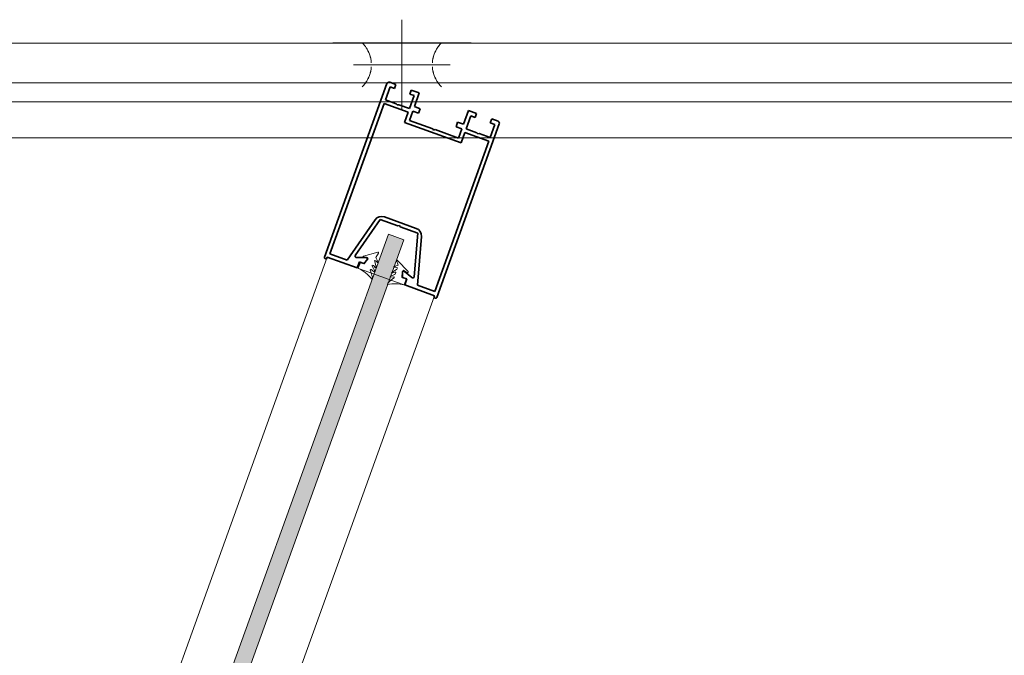
# Model space of a CAD drawing. Units: inches. Extents: x 23115 to 31445, y 10030 to 11625.
# Drawn here: x 23423 to 23490, y 10923 to 10966 of the extents above; entities that cross this region are included whole.
import ezdxf

# ---------------------------------------------------------------- set-up
doc = ezdxf.new("R2010")
doc.units = ezdxf.units.IN
doc.header["$MEASUREMENT"] = 0
for name, color, linetype, lineweight in [('CoBan', 7, 'Continuous', 30), ('Hat', 252, 'Continuous', 5), ('HT-CONC-HATCH', 253, 'Continuous', 9), ('圖層1', 1, 'Continuous', 35)]:
    doc.layers.add(name, color=color, linetype=linetype, lineweight=lineweight)

# ---------------------------------------------------------------- blocks, each defined once
blk = doc.blocks.new('A$C2853672A')
at = {"layer": 'CoBan'}
blk.add_line((70, 0), (0.4, 0), dxfattribs=at)
at = {"layer": '圖層1'}
for p, q in [((0, 44.4), (0, 44.6)), ((0.4, 45), (70, 45)), ((0.8, 44), (0.4, 44)), ((0.8, 32), (0.8, 44)), ((2.3, 43.5), (2.3, 36.56)), ((62.6, 43.5), (2.3, 43.5)), ((62.6, 33.85), (62.6, 43.5)), ((64, 43.5), (64, 39.12)), ((69.2, 43.5), (64, 43.5)), ((69.2, 41.67), (69.2, 43.5)), ((70.8, 41.67), (69.2, 41.67)), ((70.8, 44.2), (70.8, 41.67)), ((64, 39.12), (63.7, 38.62)), ((63.7, 38.62), (64, 38.12)), ((64, 38.12), (64, 33.85)), ((2.3, 36.56), (20.13, 31.79)), ((4.32, 33.6), (5.58, 30.14)), ((20.85, 29.99), (4.92, 34.26)), ((58.4, 11.15), (58.4, 33.85)), ((58.4, 33.85), (62.6, 33.85)), ((64, 33.85), (69.2, 33.85)), ((69.2, 35.57), (70.8, 35.57)), ((69.2, 33.85), (69.2, 35.57)), ((70.8, 35.57), (70.8, 32.35)), ((3.2, 32), (0.8, 32)), ((3.2, 30.3), (3.2, 32)), ((5.07, 29.62), (3.2, 30.3)), ((20.85, 23), (20.85, 29.99)), ((59.8, 32.35), (59.8, 23)), ((63.5, 32.35), (59.8, 32.35)), ((63.5, 30), (63.5, 32.35)), ((65.3, 30), (63.5, 30)), ((65.3, 32.35), (65.3, 30)), ((70.8, 32.35), (65.3, 32.35)), ((22.35, 28.89), (22.35, 16.11)), ((21.25, 22.5), (20.85, 23)), ((20.85, 22), (21.25, 22.5)), ((59.8, 23), (59.4, 22.5)), ((59.4, 22.5), (59.8, 22)), ((20.85, 15.01), (20.85, 22)), ((59.8, 22), (59.8, 12.65)), ((3.2, 14.7), (5.07, 15.38)), ((5.58, 14.86), (4.32, 11.4)), ((4.92, 10.74), (20.85, 15.01)), ((63.5, 15), (63.5, 12.65)), ((65.3, 15), (63.5, 15)), ((65.3, 12.65), (65.3, 15)), ((0.8, 1), (0.8, 13)), ((0.8, 13), (3.2, 13)), ((20.13, 13.21), (2.3, 8.44)), ((3.2, 13), (3.2, 14.7)), ((58.4, 11.15), (62.6, 11.15)), ((63.5, 12.65), (59.8, 12.65)), ((62.6, 11.15), (62.6, 1.5)), ((64, 11.15), (69.2, 11.15)), ((64, 6.87), (64, 11.15)), ((70.8, 12.65), (65.3, 12.65)), ((69.2, 11.15), (69.2, 9.42)), ((70.8, 9.42), (70.8, 12.65)), ((2.3, 8.44), (2.3, 1.5)), ((69.2, 9.42), (70.8, 9.42)), ((63.7, 6.37), (64, 6.87)), ((64, 5.87), (63.7, 6.37)), ((64, 1.5), (64, 5.87)), ((0, 0.4), (0, 0.6)), ((0.4, 1), (0.8, 1)), ((2.3, 1.5), (62.6, 1.5)), ((69.2, 1.5), (64, 1.5)), ((69.2, 3.32), (69.2, 1.5)), ((70.8, 3.32), (69.2, 3.32)), ((70.8, 0.8), (70.8, 3.32)), ((70, 0), (0.4, 0))]:
    blk.add_line(p, q, dxfattribs=at)
for centre, radius, start, end in [((0.4, 44.6), 0.4, 90, 180), ((70, 44.2), 0.8, 0, 90), ((0.4, 44.4), 0.4, 180, 270), ((4.79, 33.77), 0.5, 75, 200), ((5.2, 30), 0.4, 250, 20), ((19.35, 28.89), 3, 0, 75), ((5.2, 15), 0.4, 340, 110), ((19.35, 16.11), 3, 285, 0), ((4.79, 11.23), 0.5, 160, 285), ((0.4, 0.6), 0.4, 90, 180), ((0.4, 0.4), 0.4, 180, 270), ((70, 0.8), 0.8, 270, 0)]:
    blk.add_arc(centre, radius, start, end, dxfattribs=at)

msp = doc.modelspace()

# ---------------------------------------------------------------- hatches: boundary and pattern name
at = {"layer": 'Hat'}
h = msp.add_hatch(dxfattribs=at)
h.set_pattern_fill('ANSI35', color=256, scale=2.646671, angle=64.82308, style=0)
h.set_pattern_definition([(70.176918, (43468.2186, 9594.1741), (0.622460157, -0.224382752), []), (70.176918, (43468.01956, 9594.59755), (0.622460157, -0.224382752), [0.82708474, -0.165416948, 0, -0.165416948])])
h.paths.add_polyline_path([(23427.42, 10891.744), (23426.36, 10892.123), (23447.799, 10951.602), (23448.858, 10951.221)])

# ---------------------------------------------------------------- linework, layer by layer
at = {"layer": 'Hat', "extrusion": (0, 1, 0)}
for p, q in [((23448.717, 10960.07, -2.926), (23448.717, 10966.221, -2.926)), ((23444.006, 10964.646, -2.926), (23453.428, 10964.646, -2.926)), ((23452.003, 10963.146, -2.926), (23445.431, 10963.146, -2.926))]:
    msp.add_line(p, q, dxfattribs=at)
at = {"layer": 'Hat'}
for p, q in [((23779.891, 10964.619), (23225.875, 10964.619)), ((23779.891, 10961.918), (23225.875, 10961.918)), ((23779.891, 10960.613), (23225.875, 10960.613)), ((23779.982, 10958.171), (23225.668, 10958.171))]:
    msp.add_line(p, q, dxfattribs=at)
for points in [[(23427.42, 10891.744), (23426.36, 10892.123), (23447.799, 10951.602), (23448.858, 10951.221)], [(23443.64, 10950.041), (23450.951, 10947.409), (23431.217, 10892.578), (23423.906, 10895.209)]]:
    msp.add_lwpolyline(points, close=True, dxfattribs=at)
for points in [[(23446.157, 10949.586), (23445.894, 10949.679), (23445.749, 10949.279, -0.11624), (23446.67, 10948.542, 0.04627), (23446.713, 10948.681, -0.003221), (23446.568, 10949.148, -0.479678), (23446.624, 10949.204), (23446.841, 10949.045), (23446.872, 10949.101), (23446.706, 10949.42, -0.153611), (23446.698, 10949.494), (23446.754, 10949.462, -1.218538), (23446.779, 10949.461), (23446.928, 10949.309), (23446.961, 10949.375), (23446.872, 10949.716, -0.249384), (23446.868, 10949.75), (23446.865, 10949.806, -0.185768), (23447.016, 10949.719), (23447.016, 10949.719, 0.445478), (23447.073, 10949.679), (23447.078, 10949.697, 0.202555), (23447.08, 10949.742), (23446.938, 10950.025), (23447.125, 10950.319, 0.613377), (23447.084, 10950.367), (23446.115, 10950.111, 0.47524), (23446.093, 10950.088), (23446.093, 10950.02), (23446.347, 10950.02, -0.321791), (23446.381, 10949.996), (23446.412, 10949.925, -0.251848), (23446.397, 10949.896), (23446.157, 10949.586)], [(23448.706, 10948.651), (23449.022, 10948.543), (23448.881, 10948.144, 0.113988), (23447.744, 10948.184, -0.162882), (23447.811, 10948.315, 0.003247), (23448.183, 10948.627, 0.494001), (23448.173, 10948.703), (23447.926, 10948.684), (23447.947, 10948.743), (23448.231, 10948.863, 0.297022), (23448.262, 10948.886), (23448.305, 10948.989, 0.469138), (23448.252, 10949.025), (23448.02, 10948.945), (23448.048, 10949.022), (23448.357, 10949.19, 0.249384), (23448.381, 10949.213), (23448.415, 10949.309, 0.1487), (23448.203, 10949.356), (23448.203, 10949.356, -0.889869), (23448.168, 10949.354), (23448.176, 10949.371, -0.202555), (23448.203, 10949.406), (23448.459, 10949.496), (23448.348, 10949.801, -0.613377), (23448.411, 10949.811), (23449.141, 10949.052, -0.47524), (23449.145, 10949.021), (23449.101, 10948.968), (23448.86, 10949.138, 0.321791), (23448.819, 10949.141), (23448.75, 10949.064, 0.249055), (23448.733, 10949.035), (23448.706, 10948.651)]]:
    msp.add_lwpolyline(points, format="xyb", dxfattribs=at)
for points, knots in [([(23446.012, 10964.646), (23446.012, 10964.646), (23446.022, 10964.636), (23446.062, 10964.596), (23446.09, 10964.566), (23446.124, 10964.527), (23446.124, 10964.527), (23446.124, 10964.527)], [0, 0, 0, 0, 0.99716, 0.99716, 1.99432, 1.99432, 1.994327, 1.994327, 1.994327, 1.994327]), ([(23446.236, 10964.387), (23446.236, 10964.387), (23446.236, 10964.387), (23446.196, 10964.441), (23446.158, 10964.489), (23446.09, 10964.566), (23446.062, 10964.596), (23446.022, 10964.636), (23446.012, 10964.646), (23446.012, 10964.646)], [12.835849, 12.835849, 12.835849, 12.835849, 12.835869, 12.835869, 13.833029, 13.833029, 14.830189, 14.830189, 15.827349, 15.827349, 15.827349, 15.827349]), ([(23446.124, 10964.527), (23446.158, 10964.489), (23446.196, 10964.441), (23446.276, 10964.333), (23446.317, 10964.272), (23446.355, 10964.206), (23446.355, 10964.206), (23446.355, 10964.206)], [1.99433, 1.99433, 1.99433, 1.99433, 2.99148, 2.99148, 3.98864, 3.98864, 3.988648, 3.988648, 3.988648, 3.988648]), ([(23446.355, 10964.206), (23446.355, 10964.206), (23446.355, 10964.206), (23446.317, 10964.272), (23446.276, 10964.333), (23446.236, 10964.387)], [11.8386934, 11.8386934, 11.8386934, 11.8386934, 11.8387095, 11.8387095, 12.8358487, 12.8358487, 12.8358487, 12.8358487]), ([(23451.31, 10964.527), (23451.277, 10964.489), (23451.238, 10964.441), (23451.158, 10964.333), (23451.118, 10964.272), (23451.08, 10964.206), (23451.08, 10964.206), (23451.08, 10964.206)], [-13.83302, -13.83302, -13.83302, -13.83302, -12.835869, -12.835869, -11.83871, -11.83871, -11.838672, -11.838672, -11.838672, -11.838672]), ([(23451.08, 10964.206), (23451.08, 10964.206), (23451.08, 10964.206), (23451.118, 10964.272), (23451.158, 10964.333), (23451.198, 10964.387)], [-3.9886741, -3.9886741, -3.9886741, -3.9886741, -3.9886398, -3.9886398, -2.9915031, -2.9915031, -2.9915031, -2.9915031]), ([(23451.198, 10964.387), (23451.198, 10964.387), (23451.198, 10964.387), (23451.238, 10964.441), (23451.277, 10964.489), (23451.344, 10964.566), (23451.373, 10964.596), (23451.412, 10964.636), (23451.422, 10964.646), (23451.422, 10964.646)], [-2.991503, -2.991503, -2.991503, -2.991503, -2.99148, -2.99148, -1.99432, -1.99432, -0.99716, -0.99716, 0, 0, 0, 0]), ([(23451.422, 10964.646), (23451.422, 10964.646), (23451.412, 10964.636), (23451.373, 10964.596), (23451.344, 10964.566), (23451.31, 10964.527), (23451.31, 10964.527), (23451.31, 10964.527)], [-15.827349, -15.827349, -15.827349, -15.827349, -14.830189, -14.830189, -13.833029, -13.833029, -13.83302, -13.83302, -13.83302, -13.83302]), ([(23446.355, 10964.206), (23446.392, 10964.142), (23446.43, 10964.07), (23446.501, 10963.91), (23446.533, 10963.822), (23446.559, 10963.73), (23446.559, 10963.73), (23446.559, 10963.73)], [3.988679, 3.988679, 3.988679, 3.988679, 4.969898, 4.969898, 5.951157, 5.951157, 5.951312, 5.951312, 5.951312, 5.951312]), ([(23446.559, 10963.73), (23446.533, 10963.822), (23446.501, 10963.91), (23446.43, 10964.07), (23446.392, 10964.142), (23446.355, 10964.206)], [9.876215, 9.876215, 9.876215, 9.876215, 10.857451, 10.857451, 11.838677, 11.838677, 11.838677, 11.838677]), ([(23446.62, 10963.455), (23446.605, 10963.55), (23446.585, 10963.642), (23446.559, 10963.73), (23446.559, 10963.73), (23446.559, 10963.73)], [8.9362163, 8.9362163, 8.9362163, 8.9362163, 9.8761921, 9.8761921, 9.8762051, 9.8762051, 9.8762051, 9.8762051]), ([(23450.815, 10963.455), (23450.829, 10963.55), (23450.849, 10963.642), (23450.875, 10963.73), (23450.875, 10963.73), (23450.875, 10963.73)], [-6.8911329, -6.8911329, -6.8911329, -6.8911329, -5.9511572, -5.9511572, -5.9511414, -5.9511414, -5.9511414, -5.9511414]), ([(23450.875, 10963.73), (23450.902, 10963.822), (23450.934, 10963.91), (23451.004, 10964.07), (23451.042, 10964.142), (23451.08, 10964.206)], [-5.95113, -5.95113, -5.95113, -5.95113, -4.969898, -4.969898, -3.988682, -3.988682, -3.988682, -3.988682]), ([(23451.08, 10964.206), (23451.042, 10964.142), (23451.004, 10964.07), (23450.934, 10963.91), (23450.902, 10963.822), (23450.875, 10963.73), (23450.875, 10963.73), (23450.875, 10963.73)], [-11.838667, -11.838667, -11.838667, -11.838667, -10.857451, -10.857451, -9.876192, -9.876192, -9.876028, -9.876028, -9.876028, -9.876028]), ([(23446.624, 10963.424), (23446.623, 10963.43), (23446.622, 10963.436), (23446.621, 10963.443), (23446.621, 10963.443), (23446.621, 10963.443)], [8.83188719, 8.83188719, 8.83188719, 8.83188719, 8.89493335, 8.89493335, 8.89504127, 8.89504127, 8.89504127, 8.89504127]), ([(23446.624, 10963.423), (23446.624, 10963.423), (23446.625, 10963.419), (23446.626, 10963.404), (23446.628, 10963.392), (23446.629, 10963.379), (23446.629, 10963.379), (23446.629, 10963.379)], [0, 0, 0, 0, 0.1886269, 0.1886269, 0.3772539, 0.3772539, 0.3772792, 0.3772792, 0.3772792, 0.3772792]), ([(23446.629, 10962.912), (23446.629, 10962.912), (23446.629, 10962.912), (23446.628, 10962.899), (23446.626, 10962.887), (23446.625, 10962.872), (23446.624, 10962.868), (23446.624, 10962.868)], [-0.3772637, -0.3772637, -0.3772637, -0.3772637, -0.3772539, -0.3772539, -0.1886269, -0.1886269, 0, 0, 0, 0]), ([(23446.629, 10963.379), (23446.631, 10963.366), (23446.633, 10963.349), (23446.635, 10963.317), (23446.637, 10963.302), (23446.638, 10963.288)], [0.3772792, 0.3772792, 0.3772792, 0.3772792, 0.5661544, 0.5661544, 0.7060382, 0.7060382, 0.7060382, 0.7060382]), ([(23446.638, 10963.003), (23446.637, 10962.989), (23446.635, 10962.974), (23446.633, 10962.942), (23446.631, 10962.925), (23446.629, 10962.912)], [-0.7060382, -0.7060382, -0.7060382, -0.7060382, -0.5661544, -0.5661544, -0.3772637, -0.3772637, -0.3772637, -0.3772637]), ([(23450.797, 10963.288), (23450.798, 10963.302), (23450.799, 10963.317), (23450.802, 10963.349), (23450.803, 10963.366), (23450.805, 10963.379)], [-0.7060366, -0.7060366, -0.7060366, -0.7060366, -0.565955, -0.565955, -0.376873, -0.376873, -0.376873, -0.376873]), ([(23450.805, 10962.912), (23450.803, 10962.925), (23450.802, 10962.942), (23450.799, 10962.974), (23450.798, 10962.989), (23450.797, 10963.003)], [0.3768629, 0.3768629, 0.3768629, 0.3768629, 0.565955, 0.565955, 0.7060366, 0.7060366, 0.7060366, 0.7060366]), ([(23450.805, 10963.379), (23450.805, 10963.379), (23450.805, 10963.379), (23450.806, 10963.393), (23450.808, 10963.404), (23450.81, 10963.419), (23450.81, 10963.423), (23450.81, 10963.423)], [-0.376873, -0.376873, -0.376873, -0.376873, -0.3768552, -0.3768552, -0.1884276, -0.1884276, 0, 0, 0, 0]), ([(23450.81, 10962.868), (23450.81, 10962.868), (23450.81, 10962.872), (23450.808, 10962.887), (23450.806, 10962.899), (23450.805, 10962.912), (23450.805, 10962.912), (23450.805, 10962.912)], [0, 0, 0, 0, 0.1884276, 0.1884276, 0.3768552, 0.3768552, 0.3768629, 0.3768629, 0.3768629, 0.3768629]), ([(23450.81, 10963.424), (23450.811, 10963.43), (23450.812, 10963.436), (23450.813, 10963.443), (23450.813, 10963.443), (23450.813, 10963.443)], [-6.99546207, -6.99546207, -6.99546207, -6.99546207, -6.93241591, -6.93241591, -6.93230809, -6.93230809, -6.93230809, -6.93230809]), ([(23446.355, 10962.085), (23446.392, 10962.149), (23446.43, 10962.222), (23446.501, 10962.382), (23446.533, 10962.469), (23446.559, 10962.561)], [3.988673, 3.988673, 3.988673, 3.988673, 4.969898, 4.969898, 5.951132, 5.951132, 5.951132, 5.951132]), ([(23446.559, 10962.561), (23446.559, 10962.561), (23446.559, 10962.561), (23446.533, 10962.469), (23446.501, 10962.382), (23446.43, 10962.222), (23446.392, 10962.149), (23446.355, 10962.085)], [9.87604, 9.87604, 9.87604, 9.87604, 9.876192, 9.876192, 10.857451, 10.857451, 11.838669, 11.838669, 11.838669, 11.838669]), ([(23446.559, 10962.561), (23446.559, 10962.561), (23446.559, 10962.561), (23446.585, 10962.649), (23446.605, 10962.742), (23446.62, 10962.836)], [5.9511409, 5.9511409, 5.9511409, 5.9511409, 5.9511572, 5.9511572, 6.8911329, 6.8911329, 6.8911329, 6.8911329]), ([(23446.621, 10962.848), (23446.621, 10962.848), (23446.621, 10962.848), (23446.622, 10962.855), (23446.623, 10962.861), (23446.624, 10962.867)], [6.93230919, 6.93230919, 6.93230919, 6.93230919, 6.93241591, 6.93241591, 6.99546207, 6.99546207, 6.99546207, 6.99546207]), ([(23450.813, 10962.848), (23450.813, 10962.848), (23450.813, 10962.848), (23450.812, 10962.855), (23450.811, 10962.861), (23450.81, 10962.867)], [-8.89504013, -8.89504013, -8.89504013, -8.89504013, -8.89493335, -8.89493335, -8.83188719, -8.83188719, -8.83188719, -8.83188719]), ([(23450.875, 10962.561), (23450.875, 10962.561), (23450.875, 10962.561), (23450.849, 10962.649), (23450.829, 10962.742), (23450.815, 10962.836)], [-9.8762041, -9.8762041, -9.8762041, -9.8762041, -9.8761921, -9.8761921, -8.9362163, -8.9362163, -8.9362163, -8.9362163]), ([(23451.08, 10962.085), (23451.042, 10962.149), (23451.004, 10962.222), (23450.934, 10962.382), (23450.902, 10962.469), (23450.875, 10962.561)], [-11.838669, -11.838669, -11.838669, -11.838669, -10.857451, -10.857451, -9.876219, -9.876219, -9.876219, -9.876219]), ([(23450.875, 10962.561), (23450.875, 10962.561), (23450.875, 10962.561), (23450.902, 10962.469), (23450.934, 10962.382), (23451.004, 10962.222), (23451.042, 10962.149), (23451.08, 10962.085)], [-5.951311, -5.951311, -5.951311, -5.951311, -5.951157, -5.951157, -4.969898, -4.969898, -3.988677, -3.988677, -3.988677, -3.988677]), ([(23446.012, 10961.645), (23446.012, 10961.645), (23446.022, 10961.655), (23446.062, 10961.695), (23446.09, 10961.725), (23446.158, 10961.802), (23446.196, 10961.85), (23446.236, 10961.904), (23446.236, 10961.904), (23446.236, 10961.904)], [0, 0, 0, 0, 0.99716, 0.99716, 1.99432, 1.99432, 2.99148, 2.99148, 2.991506, 2.991506, 2.991506, 2.991506]), ([(23446.124, 10961.764), (23446.124, 10961.764), (23446.124, 10961.764), (23446.09, 10961.725), (23446.062, 10961.695), (23446.022, 10961.655), (23446.012, 10961.645), (23446.012, 10961.645)], [13.833021, 13.833021, 13.833021, 13.833021, 13.833029, 13.833029, 14.830189, 14.830189, 15.827349, 15.827349, 15.827349, 15.827349]), ([(23446.355, 10962.085), (23446.355, 10962.085), (23446.355, 10962.085), (23446.317, 10962.019), (23446.276, 10961.958), (23446.196, 10961.85), (23446.158, 10961.802), (23446.124, 10961.764)], [11.838674, 11.838674, 11.838674, 11.838674, 11.83871, 11.83871, 12.835869, 12.835869, 13.833021, 13.833021, 13.833021, 13.833021]), ([(23446.355, 10962.085), (23446.355, 10962.085), (23446.355, 10962.085), (23446.355, 10962.085), (23446.355, 10962.085), (23446.355, 10962.085)], [3.98863853441, 3.98863853441, 3.98863853441, 3.98863853441, 3.98863975039, 3.98863975039, 3.98867337794, 3.98867337794, 3.98867337794, 3.98867337794]), ([(23451.198, 10961.904), (23451.158, 10961.958), (23451.118, 10962.019), (23451.08, 10962.085), (23451.08, 10962.085), (23451.08, 10962.085)], [-12.835845, -12.835845, -12.835845, -12.835845, -11.8387095, -11.8387095, -11.8386705, -11.8386705, -11.8386705, -11.8386705]), ([(23451.08, 10962.085), (23451.08, 10962.085), (23451.08, 10962.085), (23451.118, 10962.019), (23451.158, 10961.958), (23451.238, 10961.85), (23451.277, 10961.802), (23451.31, 10961.764)], [-3.988655, -3.988655, -3.988655, -3.988655, -3.98864, -3.98864, -2.99148, -2.99148, -1.994329, -1.994329, -1.994329, -1.994329]), ([(23451.422, 10961.645), (23451.422, 10961.645), (23451.412, 10961.655), (23451.373, 10961.695), (23451.344, 10961.725), (23451.277, 10961.802), (23451.238, 10961.85), (23451.198, 10961.904), (23451.198, 10961.904), (23451.198, 10961.904)], [-15.827349, -15.827349, -15.827349, -15.827349, -14.830189, -14.830189, -13.833029, -13.833029, -12.835869, -12.835869, -12.835845, -12.835845, -12.835845, -12.835845]), ([(23451.31, 10961.764), (23451.31, 10961.764), (23451.31, 10961.764), (23451.344, 10961.725), (23451.373, 10961.695), (23451.412, 10961.655), (23451.422, 10961.645), (23451.422, 10961.645)], [-1.994329, -1.994329, -1.994329, -1.994329, -1.99432, -1.99432, -0.99716, -0.99716, 0, 0, 0, 0])]:
    msp.add_open_spline(points, degree=3, knots=knots, dxfattribs=at)
for points in [[(23446.355, 10964.206), (23446.355, 10964.206), (23446.355, 10964.206), (23446.355, 10964.206)], [(23446.355, 10964.206), (23446.355, 10964.206), (23446.355, 10964.206), (23446.355, 10964.206)], [(23446.559, 10963.73), (23446.559, 10963.73), (23446.559, 10963.73), (23446.559, 10963.73)], [(23446.559, 10963.73), (23446.575, 10963.677), (23446.589, 10963.622), (23446.6, 10963.566)], [(23446.559, 10963.73), (23446.559, 10963.73), (23446.559, 10963.73), (23446.559, 10963.73)], [(23450.875, 10963.73), (23450.859, 10963.677), (23450.846, 10963.622), (23450.834, 10963.566)], [(23450.875, 10963.73), (23450.875, 10963.73), (23450.875, 10963.73), (23450.875, 10963.73)], [(23451.08, 10964.206), (23451.08, 10964.206), (23451.08, 10964.206), (23451.08, 10964.206)], [(23446.621, 10963.443), (23446.621, 10963.447), (23446.62, 10963.451), (23446.62, 10963.455)], [(23446.624, 10963.423), (23446.624, 10963.423), (23446.624, 10963.423), (23446.624, 10963.424)], [(23450.81, 10963.423), (23450.81, 10963.423), (23450.81, 10963.423), (23450.81, 10963.424)], [(23450.813, 10963.443), (23450.814, 10963.447), (23450.814, 10963.451), (23450.815, 10963.455)], [(23446.6, 10962.725), (23446.589, 10962.669), (23446.575, 10962.614), (23446.559, 10962.561)], [(23446.559, 10962.561), (23446.559, 10962.561), (23446.559, 10962.561), (23446.559, 10962.561)], [(23446.559, 10962.561), (23446.559, 10962.561), (23446.559, 10962.561), (23446.559, 10962.561)], [(23446.62, 10962.836), (23446.62, 10962.84), (23446.621, 10962.844), (23446.621, 10962.848)], [(23446.624, 10962.867), (23446.624, 10962.868), (23446.624, 10962.868), (23446.624, 10962.868)], [(23450.81, 10962.867), (23450.81, 10962.868), (23450.81, 10962.868), (23450.81, 10962.868)], [(23450.815, 10962.836), (23450.814, 10962.84), (23450.814, 10962.844), (23450.813, 10962.848)], [(23450.834, 10962.725), (23450.846, 10962.669), (23450.859, 10962.614), (23450.875, 10962.561)], [(23450.875, 10962.561), (23450.875, 10962.561), (23450.875, 10962.561), (23450.875, 10962.561)], [(23446.236, 10961.904), (23446.276, 10961.958), (23446.317, 10962.019), (23446.355, 10962.085)], [(23451.08, 10962.085), (23451.08, 10962.085), (23451.08, 10962.085), (23451.08, 10962.085)]]:
    msp.add_open_spline(points, degree=3, dxfattribs=at)
at = {"layer": 'HT-CONC-HATCH'}
for points in [[(23446.012, 10964.646), (23446.012, 10964.646), (23446.018, 10964.64), (23446.031, 10964.627)], [(23446.032, 10964.626), (23446.019, 10964.639), (23446.012, 10964.646), (23446.012, 10964.646)], [(23446.031, 10964.627), (23446.033, 10964.625), (23446.035, 10964.623), (23446.037, 10964.621)], [(23446.039, 10964.619), (23446.036, 10964.622), (23446.034, 10964.624), (23446.032, 10964.626)], [(23446.037, 10964.621), (23446.038, 10964.62), (23446.038, 10964.62), (23446.039, 10964.619)], [(23446.039, 10964.619), (23446.039, 10964.619), (23446.039, 10964.619), (23446.039, 10964.619)], [(23446.089, 10964.566), (23446.099, 10964.556), (23446.109, 10964.545), (23446.119, 10964.532)], [(23446.124, 10964.527), (23446.124, 10964.527), (23446.124, 10964.527), (23446.124, 10964.527)], [(23446.124, 10964.527), (23446.124, 10964.527), (23446.124, 10964.527), (23446.124, 10964.527)], [(23446.124, 10964.527), (23446.191, 10964.45), (23446.279, 10964.337), (23446.355, 10964.206)], [(23446.355, 10964.206), (23446.279, 10964.337), (23446.191, 10964.45), (23446.124, 10964.527)], [(23446.124, 10964.527), (23446.124, 10964.527), (23446.124, 10964.527), (23446.124, 10964.527)], [(23451.31, 10964.527), (23451.31, 10964.527), (23451.31, 10964.527), (23451.31, 10964.527)], [(23451.31, 10964.527), (23451.31, 10964.527), (23451.31, 10964.527), (23451.31, 10964.527)], [(23451.31, 10964.527), (23451.31, 10964.527), (23451.31, 10964.527), (23451.31, 10964.527)], [(23451.397, 10964.621), (23451.397, 10964.62), (23451.396, 10964.62), (23451.395, 10964.619)], [(23451.395, 10964.619), (23451.396, 10964.619), (23451.396, 10964.619), (23451.396, 10964.619)], [(23451.396, 10964.619), (23451.398, 10964.622), (23451.4, 10964.624), (23451.402, 10964.626)], [(23451.404, 10964.627), (23451.402, 10964.625), (23451.399, 10964.623), (23451.397, 10964.621)], [(23451.402, 10964.626), (23451.415, 10964.639), (23451.422, 10964.646), (23451.422, 10964.646)], [(23451.422, 10964.646), (23451.422, 10964.646), (23451.416, 10964.64), (23451.404, 10964.627)], [(23446.355, 10964.206), (23446.355, 10964.206), (23446.355, 10964.206), (23446.355, 10964.206)], [(23446.355, 10964.206), (23446.355, 10964.206), (23446.355, 10964.206), (23446.355, 10964.206)], [(23446.355, 10964.206), (23446.43, 10964.078), (23446.506, 10963.914), (23446.559, 10963.73)], [(23446.559, 10963.73), (23446.506, 10963.914), (23446.43, 10964.078), (23446.355, 10964.206)], [(23446.355, 10964.206), (23446.355, 10964.206), (23446.355, 10964.206), (23446.355, 10964.206)], [(23446.355, 10964.206), (23446.355, 10964.206), (23446.355, 10964.206), (23446.355, 10964.206)], [(23446.355, 10964.206), (23446.355, 10964.206), (23446.355, 10964.206), (23446.355, 10964.206)], [(23446.559, 10963.73), (23446.559, 10963.73), (23446.559, 10963.73), (23446.559, 10963.73)], [(23446.559, 10963.73), (23446.559, 10963.73), (23446.559, 10963.73), (23446.559, 10963.73)], [(23446.559, 10963.73), (23446.565, 10963.709), (23446.571, 10963.688), (23446.577, 10963.667)], [(23446.568, 10963.7), (23446.565, 10963.71), (23446.562, 10963.72), (23446.559, 10963.73)], [(23446.559, 10963.73), (23446.559, 10963.73), (23446.559, 10963.73), (23446.559, 10963.73)], [(23446.559, 10963.73), (23446.559, 10963.73), (23446.559, 10963.73), (23446.559, 10963.73)], [(23446.559, 10963.73), (23446.559, 10963.73), (23446.559, 10963.73), (23446.559, 10963.73)], [(23446.598, 10963.575), (23446.589, 10963.617), (23446.579, 10963.659), (23446.568, 10963.7)], [(23446.577, 10963.667), (23446.585, 10963.633), (23446.593, 10963.6), (23446.6, 10963.566)], [(23446.62, 10963.455), (23446.614, 10963.495), (23446.606, 10963.535), (23446.598, 10963.575)], [(23450.815, 10963.455), (23450.821, 10963.495), (23450.828, 10963.535), (23450.836, 10963.575)], [(23450.858, 10963.667), (23450.849, 10963.633), (23450.841, 10963.6), (23450.834, 10963.566)], [(23450.836, 10963.575), (23450.845, 10963.617), (23450.855, 10963.659), (23450.866, 10963.7)], [(23450.875, 10963.73), (23450.869, 10963.709), (23450.863, 10963.688), (23450.858, 10963.667)], [(23450.866, 10963.7), (23450.869, 10963.71), (23450.872, 10963.72), (23450.875, 10963.73)], [(23450.875, 10963.73), (23450.928, 10963.914), (23451.004, 10964.078), (23451.08, 10964.206)], [(23451.08, 10964.206), (23451.004, 10964.078), (23450.928, 10963.914), (23450.875, 10963.73)], [(23450.875, 10963.73), (23450.875, 10963.73), (23450.875, 10963.73), (23450.875, 10963.73)], [(23450.875, 10963.73), (23450.875, 10963.73), (23450.875, 10963.73), (23450.875, 10963.73)], [(23450.875, 10963.73), (23450.875, 10963.73), (23450.875, 10963.73), (23450.875, 10963.73)], [(23450.875, 10963.73), (23450.875, 10963.73), (23450.875, 10963.73), (23450.875, 10963.73)], [(23450.875, 10963.73), (23450.875, 10963.73), (23450.875, 10963.73), (23450.875, 10963.73)], [(23450.875, 10963.73), (23450.875, 10963.73), (23450.875, 10963.73), (23450.875, 10963.73)], [(23451.08, 10964.206), (23451.08, 10964.206), (23451.08, 10964.206), (23451.08, 10964.206)], [(23451.08, 10964.206), (23451.08, 10964.206), (23451.08, 10964.206), (23451.08, 10964.206)], [(23451.08, 10964.206), (23451.08, 10964.206), (23451.08, 10964.206), (23451.08, 10964.206)], [(23451.08, 10964.206), (23451.08, 10964.206), (23451.08, 10964.206), (23451.08, 10964.206)], [(23451.08, 10964.206), (23451.08, 10964.206), (23451.08, 10964.206), (23451.08, 10964.206)], [(23451.08, 10964.206), (23451.08, 10964.206), (23451.08, 10964.206), (23451.08, 10964.206)], [(23451.08, 10964.206), (23451.08, 10964.206), (23451.08, 10964.206), (23451.08, 10964.206)], [(23446.621, 10963.443), (23446.621, 10963.447), (23446.62, 10963.451), (23446.62, 10963.455)], [(23446.624, 10963.423), (23446.624, 10963.423), (23446.624, 10963.423), (23446.624, 10963.424)], [(23446.629, 10962.912), (23446.628, 10962.903), (23446.627, 10962.895), (23446.627, 10962.889)], [(23446.629, 10963.379), (23446.63, 10963.373), (23446.631, 10963.366), (23446.632, 10963.359)], [(23450.803, 10963.359), (23450.804, 10963.366), (23450.804, 10963.373), (23450.805, 10963.379)], [(23450.805, 10962.912), (23450.804, 10962.918), (23450.804, 10962.924), (23450.803, 10962.931)], [(23450.81, 10963.423), (23450.81, 10963.423), (23450.81, 10963.423), (23450.81, 10963.424)], [(23450.813, 10963.443), (23450.814, 10963.447), (23450.814, 10963.451), (23450.815, 10963.455)], [(23450.813, 10963.443), (23450.813, 10963.443), (23450.813, 10963.443), (23450.813, 10963.443)], [(23446.355, 10962.085), (23446.43, 10962.213), (23446.506, 10962.377), (23446.559, 10962.561)], [(23446.559, 10962.561), (23446.506, 10962.377), (23446.43, 10962.213), (23446.355, 10962.085)], [(23446.577, 10962.624), (23446.571, 10962.603), (23446.565, 10962.582), (23446.559, 10962.561)], [(23446.559, 10962.561), (23446.562, 10962.571), (23446.565, 10962.581), (23446.568, 10962.591)], [(23446.559, 10962.561), (23446.559, 10962.561), (23446.559, 10962.561), (23446.559, 10962.561)], [(23446.559, 10962.561), (23446.559, 10962.561), (23446.559, 10962.561), (23446.559, 10962.561)], [(23446.559, 10962.561), (23446.559, 10962.561), (23446.559, 10962.561), (23446.559, 10962.561)], [(23446.559, 10962.561), (23446.559, 10962.561), (23446.559, 10962.561), (23446.559, 10962.561)], [(23446.559, 10962.561), (23446.559, 10962.561), (23446.559, 10962.561), (23446.559, 10962.561)], [(23446.559, 10962.561), (23446.559, 10962.561), (23446.559, 10962.561), (23446.559, 10962.561)], [(23446.559, 10962.561), (23446.559, 10962.561), (23446.559, 10962.561), (23446.559, 10962.561)], [(23446.568, 10962.591), (23446.579, 10962.632), (23446.589, 10962.674), (23446.598, 10962.716)], [(23446.6, 10962.725), (23446.593, 10962.691), (23446.585, 10962.658), (23446.577, 10962.624)], [(23446.598, 10962.716), (23446.606, 10962.756), (23446.614, 10962.796), (23446.62, 10962.836)], [(23446.62, 10962.836), (23446.62, 10962.84), (23446.621, 10962.844), (23446.621, 10962.848)], [(23446.621, 10962.848), (23446.621, 10962.848), (23446.621, 10962.848), (23446.621, 10962.848)], [(23446.624, 10962.867), (23446.624, 10962.868), (23446.624, 10962.868), (23446.624, 10962.868)], [(23450.81, 10962.867), (23450.81, 10962.868), (23450.81, 10962.868), (23450.81, 10962.868)], [(23450.815, 10962.836), (23450.814, 10962.84), (23450.814, 10962.844), (23450.813, 10962.848)], [(23450.836, 10962.716), (23450.828, 10962.756), (23450.821, 10962.796), (23450.815, 10962.836)], [(23450.834, 10962.725), (23450.841, 10962.691), (23450.849, 10962.658), (23450.858, 10962.624)], [(23450.866, 10962.591), (23450.855, 10962.632), (23450.845, 10962.674), (23450.836, 10962.716)], [(23450.858, 10962.624), (23450.863, 10962.603), (23450.869, 10962.582), (23450.875, 10962.561)], [(23450.875, 10962.561), (23450.872, 10962.571), (23450.869, 10962.581), (23450.866, 10962.591)], [(23451.08, 10962.085), (23451.004, 10962.213), (23450.928, 10962.377), (23450.875, 10962.561)], [(23450.875, 10962.561), (23450.875, 10962.561), (23450.875, 10962.561), (23450.875, 10962.561)], [(23450.875, 10962.561), (23450.875, 10962.561), (23450.875, 10962.561), (23450.875, 10962.561)], [(23450.875, 10962.561), (23450.875, 10962.561), (23450.875, 10962.561), (23450.875, 10962.561)], [(23450.875, 10962.561), (23450.875, 10962.561), (23450.875, 10962.561), (23450.875, 10962.561)], [(23450.875, 10962.561), (23450.875, 10962.561), (23450.875, 10962.561), (23450.875, 10962.561)], [(23450.875, 10962.561), (23450.928, 10962.377), (23451.004, 10962.213), (23451.08, 10962.085)], [(23446.031, 10961.664), (23446.018, 10961.651), (23446.012, 10961.645), (23446.012, 10961.645)], [(23446.012, 10961.645), (23446.012, 10961.645), (23446.013, 10961.646), (23446.015, 10961.649)], [(23446.015, 10961.649), (23446.017, 10961.65), (23446.018, 10961.651), (23446.02, 10961.653)], [(23446.037, 10961.67), (23446.035, 10961.668), (23446.033, 10961.666), (23446.031, 10961.664)], [(23446.119, 10961.759), (23446.109, 10961.747), (23446.099, 10961.735), (23446.089, 10961.725)], [(23446.124, 10961.764), (23446.161, 10961.806), (23446.203, 10961.858), (23446.246, 10961.918)], [(23446.246, 10961.918), (23446.203, 10961.858), (23446.161, 10961.806), (23446.124, 10961.764)], [(23446.124, 10961.764), (23446.124, 10961.764), (23446.124, 10961.764), (23446.124, 10961.764)], [(23446.124, 10961.764), (23446.124, 10961.764), (23446.124, 10961.764), (23446.124, 10961.764)], [(23446.124, 10961.764), (23446.124, 10961.764), (23446.124, 10961.764), (23446.124, 10961.764)], [(23446.124, 10961.764), (23446.124, 10961.764), (23446.124, 10961.764), (23446.124, 10961.764)], [(23446.246, 10961.918), (23446.283, 10961.969), (23446.32, 10962.025), (23446.355, 10962.085)], [(23446.355, 10962.085), (23446.32, 10962.025), (23446.283, 10961.969), (23446.246, 10961.918)], [(23446.355, 10962.085), (23446.355, 10962.085), (23446.355, 10962.085), (23446.355, 10962.085)], [(23446.355, 10962.085), (23446.355, 10962.085), (23446.355, 10962.085), (23446.355, 10962.085)], [(23446.355, 10962.085), (23446.355, 10962.085), (23446.355, 10962.085), (23446.355, 10962.085)], [(23446.355, 10962.085), (23446.355, 10962.085), (23446.355, 10962.085), (23446.355, 10962.085)], [(23446.355, 10962.085), (23446.355, 10962.085), (23446.355, 10962.085), (23446.355, 10962.085)], [(23446.355, 10962.085), (23446.355, 10962.085), (23446.355, 10962.085), (23446.355, 10962.085)], [(23446.355, 10962.085), (23446.355, 10962.085), (23446.355, 10962.085), (23446.355, 10962.085)], [(23446.355, 10962.085), (23446.355, 10962.085), (23446.355, 10962.085), (23446.355, 10962.085)], [(23446.355, 10962.085), (23446.355, 10962.085), (23446.355, 10962.085), (23446.355, 10962.085)], [(23451.08, 10962.085), (23451.114, 10962.025), (23451.152, 10961.969), (23451.188, 10961.918)], [(23451.188, 10961.918), (23451.152, 10961.969), (23451.114, 10962.025), (23451.08, 10962.085)], [(23451.08, 10962.085), (23451.08, 10962.085), (23451.08, 10962.085), (23451.08, 10962.085)], [(23451.08, 10962.085), (23451.08, 10962.085), (23451.08, 10962.085), (23451.08, 10962.085)], [(23451.08, 10962.085), (23451.08, 10962.085), (23451.08, 10962.085), (23451.08, 10962.085)], [(23451.08, 10962.085), (23451.08, 10962.085), (23451.08, 10962.085), (23451.08, 10962.085)], [(23451.31, 10961.764), (23451.274, 10961.806), (23451.231, 10961.858), (23451.188, 10961.918)], [(23451.188, 10961.918), (23451.231, 10961.858), (23451.274, 10961.806), (23451.31, 10961.764)], [(23451.335, 10961.737), (23451.327, 10961.745), (23451.319, 10961.754), (23451.31, 10961.764)], [(23451.31, 10961.764), (23451.31, 10961.764), (23451.31, 10961.764), (23451.31, 10961.764)], [(23451.31, 10961.764), (23451.31, 10961.764), (23451.31, 10961.764), (23451.31, 10961.764)], [(23451.31, 10961.764), (23451.312, 10961.762), (23451.313, 10961.76), (23451.315, 10961.759)], [(23451.402, 10961.665), (23451.4, 10961.667), (23451.398, 10961.669), (23451.396, 10961.672)], [(23451.397, 10961.67), (23451.399, 10961.668), (23451.402, 10961.666), (23451.404, 10961.664)], [(23451.422, 10961.645), (23451.422, 10961.645), (23451.415, 10961.652), (23451.402, 10961.665)], [(23451.404, 10961.664), (23451.416, 10961.651), (23451.422, 10961.645), (23451.422, 10961.645)]]:
    msp.add_open_spline(points, degree=3, dxfattribs=at)
for points, knots in [([(23446.039, 10964.619), (23446.04, 10964.618), (23446.041, 10964.617), (23446.054, 10964.603), (23446.071, 10964.586), (23446.089, 10964.566)], [0.2830282, 0.2830282, 0.2830282, 0.2830282, 0.299223, 0.299223, 0.4891992, 0.4891992, 0.4891992, 0.4891992]), ([(23446.1, 10964.555), (23446.077, 10964.58), (23446.057, 10964.601), (23446.041, 10964.617), (23446.04, 10964.618), (23446.039, 10964.619)], [4.2254005, 4.2254005, 4.2254005, 4.2254005, 4.4501729, 4.4501729, 4.4663677, 4.4663677, 4.4663677, 4.4663677]), ([(23446.124, 10964.527), (23446.124, 10964.527), (23446.124, 10964.527), (23446.116, 10964.537), (23446.107, 10964.546), (23446.1, 10964.555)], [4.15094397, 4.15094397, 4.15094397, 4.15094397, 4.15094987, 4.15094987, 4.22540053, 4.22540053, 4.22540053, 4.22540053]), ([(23446.119, 10964.532), (23446.121, 10964.531), (23446.122, 10964.529), (23446.124, 10964.527), (23446.124, 10964.527), (23446.124, 10964.527)], [0.58508024, 0.58508024, 0.58508024, 0.58508024, 0.59844605, 0.59844605, 0.59845124, 0.59845124, 0.59845124, 0.59845124]), ([(23451.08, 10964.206), (23451.08, 10964.206), (23451.08, 10964.206), (23451.156, 10964.337), (23451.243, 10964.45), (23451.31, 10964.527)], [-1.1968921, -1.1968921, -1.1968921, -1.1968921, -1.1968921, -1.1968921, -0.5985348, -0.5985348, -0.5985348, -0.5985348]), ([(23451.31, 10964.527), (23451.243, 10964.45), (23451.156, 10964.337), (23451.08, 10964.206), (23451.08, 10964.206), (23451.08, 10964.206)], [-4.1508432, -4.1508432, -4.1508432, -4.1508432, -3.8516735, -3.8516735, -3.5525038, -3.5525038, -3.5525038, -3.5525038]), ([(23451.31, 10964.527), (23451.31, 10964.527), (23451.31, 10964.527), (23451.319, 10964.537), (23451.327, 10964.546), (23451.335, 10964.555)], [-0.59845119, -0.59845119, -0.59845119, -0.59845119, -0.59844605, -0.59844605, -0.52399556, -0.52399556, -0.52399556, -0.52399556]), ([(23451.315, 10964.532), (23451.313, 10964.531), (23451.312, 10964.529), (23451.31, 10964.527), (23451.31, 10964.527), (23451.31, 10964.527)], [-4.16421371, -4.16421371, -4.16421371, -4.16421371, -4.15094987, -4.15094987, -4.15094383, -4.15094383, -4.15094383, -4.15094383]), ([(23451.395, 10964.619), (23451.394, 10964.618), (23451.393, 10964.617), (23451.374, 10964.597), (23451.347, 10964.569), (23451.315, 10964.532)], [-4.4663677, -4.4663677, -4.4663677, -4.4663677, -4.4501729, -4.4501729, -4.1642137, -4.1642137, -4.1642137, -4.1642137]), ([(23451.335, 10964.555), (23451.358, 10964.58), (23451.378, 10964.601), (23451.393, 10964.617), (23451.394, 10964.618), (23451.395, 10964.619)], [-0.5239956, -0.5239956, -0.5239956, -0.5239956, -0.299223, -0.299223, -0.2830282, -0.2830282, -0.2830282, -0.2830282]), ([(23446.355, 10964.206), (23446.355, 10964.206), (23446.355, 10964.206), (23446.355, 10964.206), (23446.355, 10964.206), (23446.355, 10964.206)], [1.19689210243, 1.19689210243, 1.19689210243, 1.19689210243, 1.19689210545, 1.19689210545, 1.19690519623, 1.19690519623, 1.19690519623, 1.19690519623]), ([(23446.355, 10964.206), (23446.355, 10964.206), (23446.355, 10964.206), (23446.355, 10964.206)], [3.55248037383, 3.55248037383, 3.55248037383, 3.55248037383, 3.55250381955, 3.55250381955, 3.55250381965, 3.55250381965]), ([(23446.559, 10963.73), (23446.559, 10963.73), (23446.559, 10963.73), (23446.559, 10963.73), (23446.559, 10963.73), (23446.559, 10963.73)], [1.78579501416, 1.78579501416, 1.78579501416, 1.78579501416, 1.785795034, 1.785795034, 1.78585304516, 1.78585304516, 1.78585304516, 1.78585304516]), ([(23446.559, 10963.73), (23446.559, 10963.73), (23446.559, 10963.73), (23446.559, 10963.73), (23446.559, 10963.73), (23446.559, 10963.73)], [2.9634886073, 2.9634886073, 2.9634886073, 2.9634886073, 2.9636008911, 2.9636008911, 2.9636009108, 2.9636009108, 2.9636009108, 2.9636009108]), ([(23450.875, 10963.73), (23450.875, 10963.73), (23450.875, 10963.73), (23450.875, 10963.73), (23450.875, 10963.73), (23450.875, 10963.73)], [-1.785907822, -1.785907822, -1.785907822, -1.785907822, -1.785795034, -1.785795034, -1.7857883218, -1.7857883218, -1.7857883218, -1.7857883218]), ([(23450.875, 10963.73), (23450.875, 10963.73), (23450.875, 10963.73), (23450.875, 10963.73), (23450.875, 10963.73), (23450.875, 10963.73)], [-2.963601556916, -2.963601556916, -2.963601556916, -2.963601556916, -2.963600891101, -2.963600891101, -2.963598336984, -2.963598336984, -2.963598336984, -2.963598336984]), ([(23446.624, 10963.424), (23446.623, 10963.43), (23446.622, 10963.436), (23446.621, 10963.443), (23446.621, 10963.443), (23446.621, 10963.443)], [2.65023083, 2.65023083, 2.65023083, 2.65023083, 2.66914943, 2.66914943, 2.66916687, 2.66916687, 2.66916687, 2.66916687]), ([(23446.624, 10963.423), (23446.624, 10963.423), (23446.625, 10963.419), (23446.626, 10963.407), (23446.627, 10963.402), (23446.627, 10963.396)], [0, 0, 0, 0, 0.05660228, 0.05660228, 0.08808665, 0.08808665, 0.08808665, 0.08808665]), ([(23446.627, 10963.396), (23446.628, 10963.391), (23446.629, 10963.385), (23446.629, 10963.379), (23446.629, 10963.379), (23446.629, 10963.379)], [0.08808665, 0.08808665, 0.08808665, 0.08808665, 0.11320456, 0.11320456, 0.11321058, 0.11321058, 0.11321058, 0.11321058]), ([(23446.632, 10962.936), (23446.631, 10962.927), (23446.63, 10962.919), (23446.629, 10962.912), (23446.629, 10962.912), (23446.629, 10962.912)], [-0.14364629, -0.14364629, -0.14364629, -0.14364629, -0.11308491, -0.11308491, -0.11307856, -0.11307856, -0.11307856, -0.11307856]), ([(23446.632, 10963.359), (23446.632, 10963.35), (23446.633, 10963.341), (23446.635, 10963.317), (23446.637, 10963.302), (23446.638, 10963.288)], [0.13888997, 0.13888997, 0.13888997, 0.13888997, 0.16988893, 0.16988893, 0.21186461, 0.21186461, 0.21186461, 0.21186461]), ([(23446.638, 10963.003), (23446.637, 10962.989), (23446.635, 10962.974), (23446.634, 10962.952), (23446.633, 10962.944), (23446.632, 10962.936)], [-0.21186412, -0.21186412, -0.21186412, -0.21186412, -0.16982909, -0.16982909, -0.14364629, -0.14364629, -0.14364629, -0.14364629]), ([(23450.797, 10963.288), (23450.798, 10963.302), (23450.799, 10963.317), (23450.801, 10963.341), (23450.802, 10963.35), (23450.803, 10963.359)], [-0.21186412, -0.21186412, -0.21186412, -0.21186412, -0.16982909, -0.16982909, -0.13886035, -0.13886035, -0.13886035, -0.13886035]), ([(23450.803, 10962.931), (23450.802, 10962.94), (23450.801, 10962.95), (23450.799, 10962.974), (23450.798, 10962.989), (23450.797, 10963.003)], [0.13741917, 0.13741917, 0.13741917, 0.13741917, 0.16982909, 0.16982909, 0.21186412, 0.21186412, 0.21186412, 0.21186412]), ([(23450.805, 10963.379), (23450.805, 10963.379), (23450.805, 10963.379), (23450.806, 10963.386), (23450.806, 10963.391), (23450.807, 10963.397)], [-0.1130902, -0.1130902, -0.1130902, -0.1130902, -0.11308491, -0.11308491, -0.0864213, -0.0864213, -0.0864213, -0.0864213]), ([(23450.807, 10962.896), (23450.806, 10962.901), (23450.806, 10962.906), (23450.805, 10962.912), (23450.805, 10962.912), (23450.805, 10962.912)], [0.0886867, 0.0886867, 0.0886867, 0.0886867, 0.11308491, 0.11308491, 0.11308857, 0.11308857, 0.11308857, 0.11308857]), ([(23450.807, 10963.397), (23450.808, 10963.403), (23450.808, 10963.408), (23450.81, 10963.419), (23450.81, 10963.423), (23450.81, 10963.423)], [-0.0864213, -0.0864213, -0.0864213, -0.0864213, -0.05654246, -0.05654246, 0, 0, 0, 0]), ([(23450.81, 10963.424), (23450.811, 10963.43), (23450.812, 10963.436), (23450.813, 10963.443), (23450.813, 10963.443), (23450.813, 10963.443)], [-2.09916509, -2.09916509, -2.09916509, -2.09916509, -2.0802465, -2.0802465, -2.08022118, -2.08022118, -2.08022118, -2.08022118]), ([(23446.559, 10962.561), (23446.559, 10962.561), (23446.559, 10962.561), (23446.559, 10962.561), (23446.559, 10962.561), (23446.559, 10962.561)], [1.78579501916, 1.78579501916, 1.78579501916, 1.78579501916, 1.785795034, 1.785795034, 1.78584059996, 1.78584059996, 1.78584059996, 1.78584059996]), ([(23446.559, 10962.561), (23446.559, 10962.561), (23446.559, 10962.561), (23446.559, 10962.561), (23446.559, 10962.561), (23446.559, 10962.561)], [2.9636008846, 2.9636008846, 2.9636008846, 2.9636008846, 2.9636008911, 2.9636008911, 2.963707842, 2.963707842, 2.963707842, 2.963707842]), ([(23446.621, 10962.848), (23446.621, 10962.848), (23446.621, 10962.848), (23446.622, 10962.855), (23446.623, 10962.861), (23446.624, 10962.867)], [2.08024607, 2.08024607, 2.08024607, 2.08024607, 2.0802465, 2.0802465, 2.09916509, 2.09916509, 2.09916509, 2.09916509]), ([(23446.627, 10962.889), (23446.626, 10962.885), (23446.626, 10962.882), (23446.625, 10962.872), (23446.624, 10962.868), (23446.624, 10962.868)], [-0.07630385, -0.07630385, -0.07630385, -0.07630385, -0.05654246, -0.05654246, 0, 0, 0, 0]), ([(23450.81, 10962.868), (23450.81, 10962.868), (23450.81, 10962.872), (23450.808, 10962.884), (23450.808, 10962.889), (23450.807, 10962.896)], [0, 0, 0, 0, 0.05654246, 0.05654246, 0.0886867, 0.0886867, 0.0886867, 0.0886867]), ([(23450.813, 10962.848), (23450.813, 10962.848), (23450.813, 10962.848), (23450.812, 10962.855), (23450.811, 10962.861), (23450.81, 10962.867)], [-2.66921861, -2.66921861, -2.66921861, -2.66921861, -2.66914943, -2.66914943, -2.65023083, -2.65023083, -2.65023083, -2.65023083]), ([(23450.875, 10962.561), (23450.875, 10962.561), (23450.875, 10962.561), (23450.875, 10962.561), (23450.875, 10962.561), (23450.875, 10962.561)], [-2.9636139392, -2.9636139392, -2.9636139392, -2.9636139392, -2.9636008911, -2.9636008911, -2.963475988, -2.963475988, -2.963475988, -2.963475988]), ([(23450.875, 10962.561), (23450.875, 10962.561), (23450.875, 10962.561), (23450.875, 10962.561), (23450.875, 10962.561), (23450.875, 10962.561)], [-1.7857950422, -1.7857950422, -1.7857950422, -1.7857950422, -1.785795034, -1.785795034, -1.7856873677, -1.7856873677, -1.7856873677, -1.7856873677]), ([(23446.02, 10961.653), (23446.025, 10961.658), (23446.032, 10961.665), (23446.062, 10961.695), (23446.09, 10961.725), (23446.124, 10961.764)], [0.1506069, 0.1506069, 0.1506069, 0.1506069, 0.299223, 0.299223, 0.5984353, 0.5984353, 0.5984353, 0.5984353]), ([(23446.089, 10961.725), (23446.071, 10961.705), (23446.054, 10961.688), (23446.04, 10961.674), (23446.039, 10961.672), (23446.037, 10961.67)], [4.2601699, 4.2601699, 4.2601699, 4.2601699, 4.4501729, 4.4501729, 4.4756247, 4.4756247, 4.4756247, 4.4756247]), ([(23446.124, 10961.764), (23446.124, 10961.764), (23446.124, 10961.764), (23446.122, 10961.762), (23446.121, 10961.76), (23446.119, 10961.759)], [4.15094331, 4.15094331, 4.15094331, 4.15094331, 4.15094987, 4.15094987, 4.16423495, 4.16423495, 4.16423495, 4.16423495]), ([(23446.124, 10961.764), (23446.124, 10961.764), (23446.124, 10961.764), (23446.124, 10961.764), (23446.124, 10961.764), (23446.124, 10961.764)], [0.59844091666, 0.59844091666, 0.59844091666, 0.59844091666, 0.59844605272, 0.59844605272, 0.59845296252, 0.59845296252, 0.59845296252, 0.59845296252]), ([(23446.355, 10962.085), (23446.355, 10962.085), (23446.355, 10962.085), (23446.355, 10962.085), (23446.355, 10962.085), (23446.355, 10962.085)], [1.196892096647, 1.196892096647, 1.196892096647, 1.196892096647, 1.196892105447, 1.196892105447, 1.196893983729, 1.196893983729, 1.196893983729, 1.196893983729]), ([(23446.355, 10962.085), (23446.355, 10962.085), (23446.355, 10962.085), (23446.355, 10962.085), (23446.355, 10962.085), (23446.355, 10962.085)], [3.55248894485, 3.55248894485, 3.55248894485, 3.55248894485, 3.55250381965, 3.55250381965, 3.55250382761, 3.55250382761, 3.55250382761, 3.55250382761]), ([(23451.08, 10962.085), (23451.08, 10962.085), (23451.08, 10962.085), (23451.08, 10962.085), (23451.08, 10962.085), (23451.08, 10962.085)], [-3.55250382325, -3.55250382325, -3.55250382325, -3.55250382325, -3.552503819651, -3.552503819651, -3.552497270222, -3.552497270222, -3.552497270222, -3.552497270222]), ([(23451.08, 10962.085), (23451.08, 10962.085), (23451.08, 10962.085), (23451.08, 10962.085)], [-1.19690288737, -1.19690288737, -1.19690288737, -1.19690288737, -1.19689210547, -1.19689210547, -1.19689210545, -1.19689210545]), ([(23451.31, 10961.764), (23451.31, 10961.764), (23451.31, 10961.764), (23451.31, 10961.764), (23451.31, 10961.764), (23451.31, 10961.764)], [-4.150951808479, -4.150951808479, -4.150951808479, -4.150951808479, -4.150949872375, -4.150949872375, -4.150946877954, -4.150946877954, -4.150946877954, -4.150946877954]), ([(23451.31, 10961.764), (23451.31, 10961.764), (23451.31, 10961.764), (23451.31, 10961.764), (23451.31, 10961.764), (23451.31, 10961.764)], [-0.59852174108, -0.59852174108, -0.59852174108, -0.59852174108, -0.59844605272, -0.59844605272, -0.59844107535, -0.59844107535, -0.59844107535, -0.59844107535]), ([(23451.315, 10961.759), (23451.347, 10961.723), (23451.374, 10961.694), (23451.394, 10961.674), (23451.396, 10961.672), (23451.397, 10961.67)], [-0.5851524, -0.5851524, -0.5851524, -0.5851524, -0.299223, -0.299223, -0.2737713, -0.2737713, -0.2737713, -0.2737713]), ([(23451.396, 10961.672), (23451.395, 10961.673), (23451.393, 10961.674), (23451.378, 10961.69), (23451.358, 10961.711), (23451.335, 10961.737)], [-4.4677372, -4.4677372, -4.4677372, -4.4677372, -4.4501729, -4.4501729, -4.2254003, -4.2254003, -4.2254003, -4.2254003])]:
    msp.add_open_spline(points, degree=3, knots=knots, dxfattribs=at)

# ---------------------------------------------------------------- block references
at = {"layer": 'Hat', "xscale": -0.1807068877111352, "yscale": 0.1807068877091123, "zscale": 0.1807068877085769, "rotation": 250.2061650696804}
msp.add_blockref('A$C2853672A', (23443.421, 10949.966), dxfattribs=at)

doc.saveas('drawing.dxf')
